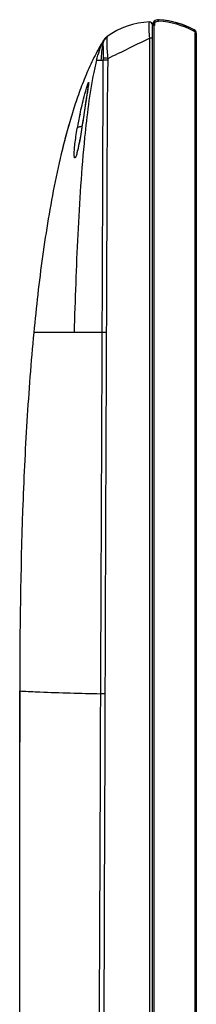
# Model space of a CAD drawing. Units: millimetres. Extents: x 0 to 4000, y 0 to 2500.
# Drawn here: x 369 to 406, y 1342 to 1548 of the extents above; entities that cross this region are included whole.
import ezdxf

# ---------------------------------------------------------------- set-up
doc = ezdxf.new("R2010")
doc.units = ezdxf.units.MM
doc.header["$LTSCALE"] = 220
doc.layers.get('0').update_dxf_attribs({"linetype": 'CONTINUOUS'})
doc.layers.add('7_ALL_FEATURES', color=7, linetype='CONTINUOUS')
doc.layers.add('MANIFOLD_SOLID_BREP_1500408', color=7, linetype='CONTINUOUS')

msp = doc.modelspace()

# ---------------------------------------------------------------- linework, layer by layer
at = {"color": 7, "linetype": 'Continuous'}
for p, q in [((386.905, 1544.407), (386.876, 1544.384)), ((386.911, 1544.411), (386.906, 1544.407)), ((384.843, 1539.616), (385.742, 1539.616)), ((383.037, 1533.821), (382.968, 1533.38)), ((383.069, 1534.035), (383.037, 1533.821)), ((380.529, 1530.926), (380.512, 1530.876)), ((380.529, 1530.926), (380.512, 1530.875)), ((380.513, 1530.877), (380.529, 1530.925)), ((382.753, 1532.024), (382.547, 1530.707)), ((382.547, 1530.707), (382.076, 1527.616)), ((382.169, 1528.191), (382.165, 1528.166)), ((386.024, 1482.616), (371.68, 1482.616)), ((386.946, 1482.611), (386.024, 1482.616)), ((368.73, 1407.616), (368.73, 1396.916)), ((368.73, 1407.616), (369.084, 1407.595)), ((386.66, 1407.018), (385.715, 1407.022))]:
    msp.add_line(p, q, dxfattribs=at)
for points in [[(386.281, 1543.724), (385.982, 1543.231), (385.693, 1542.739), (385.512, 1542.424)], [(386.785, 1544.31), (386.771, 1544.299), (386.757, 1544.287), (386.743, 1544.274), (386.729, 1544.262), (386.715, 1544.249), (386.7, 1544.235), (386.685, 1544.221), (386.671, 1544.207), (386.655, 1544.192), (386.64, 1544.177), (386.625, 1544.162), (386.609, 1544.146), (386.593, 1544.129), (386.577, 1544.112), (386.561, 1544.094), (386.544, 1544.076), (386.527, 1544.057), (386.51, 1544.037), (386.492, 1544.016), (386.473, 1543.993), (386.455, 1543.97), (386.435, 1543.946), (386.416, 1543.921), (386.397, 1543.895), (386.377, 1543.868), (386.358, 1543.841), (386.339, 1543.813), (386.32, 1543.785), (386.301, 1543.756), (386.281, 1543.724)], [(386.876, 1544.384), (386.864, 1544.375), (386.851, 1544.365), (386.838, 1544.354), (386.825, 1544.344), (386.811, 1544.333), (386.798, 1544.322), (386.785, 1544.31)], [(386.256, 1539.617), (386.254, 1539.626), (386.253, 1539.619)], [(382.968, 1533.38), (382.874, 1532.787), (382.753, 1532.024)], [(383.102, 1534.287), (383.101, 1534.286), (383.1, 1534.27), (383.096, 1534.236), (383.089, 1534.185), (383.08, 1534.118), (383.069, 1534.035)], [(382.076, 1527.616), (381.963, 1526.877), (381.849, 1526.141), (381.734, 1525.414), (381.619, 1524.707), (381.505, 1524.025), (381.392, 1523.376), (381.282, 1522.769), (381.175, 1522.214), (381.074, 1521.716), (380.98, 1521.283), (380.895, 1520.918), (380.839, 1520.696)], [(380.839, 1520.696), (380.817, 1520.612), (380.778, 1520.472)], [(380.778, 1520.472), (380.745, 1520.359), (380.718, 1520.272), (380.698, 1520.211), (380.687, 1520.179), (380.685, 1520.173)]]:
    msp.add_lwpolyline(points, dxfattribs=at)
for centre, radius, start, end in [((388.599, 1542.553), 2.497, 125.86005, 167.19773), ((388.612, 1542.574), 2.488, 125.77564, 168.01814), ((396.53, 1531.58), 16.036, 125.76295, 126.88145), ((473.725, 1499.497), 98.353, 161.3938, 161.7561), ((473.708, 1499.502), 98.335, 161.3945, 161.75614), ((473.734, 1499.494), 98.362, 161.39511, 161.75608), ((457.158, 1512.073), 77.51, 167.89401, 170.11952), ((509.113, 1488.91), 135.296, 163.96533, 166.2258), ((382.948, 1520.149), 2.179, 165.46485, 175.27602), ((362.177, 1525.141), 19.212, 345.49273, 346.58528), ((358.45, 1526.036), 23.045, 346.57174, 346.82933), ((366.652, 1523.993), 14.592, 344.73463, 345.454)]:
    msp.add_arc(centre, radius, start, end, dxfattribs=at)
for points, knots in [([(384.843, 1539.616), (385.021, 1540.293), (385.414, 1541.639), (385.917, 1542.955), (386.235, 1543.582)], [0, 0, 0, 0, 0.4986811, 1, 1, 1, 1]), ([(386.164, 1543.107), (386.145, 1543.227), (386.16, 1543.396), (386.227, 1543.544), (386.235, 1543.582)], [0, 0, 0, 0, 0.7545969, 1, 1, 1, 1]), ([(386.235, 1543.582), (386.241, 1543.608), (386.255, 1543.655), (386.268, 1543.704), (386.281, 1543.724)], [0, 0, 0, 0, 0.5237229, 1, 1, 1, 1]), ([(387.269, 1539.987), (387.18, 1540.509), (387.097, 1541.494), (387.041, 1542.665), (387.022, 1543.458), (387.019, 1543.909), (387.034, 1544.248), (387.063, 1544.438), (387.093, 1544.508)], [0, 0, 0, 0, 0.3500625, 0.6522902, 0.775125, 0.8749093, 0.9499027, 1, 1, 1, 1]), ([(385.512, 1542.424), (385.501, 1542.405), (385.155, 1541.796), (384.507, 1540.591), (383.628, 1538.79), (382.543, 1536.363), (381.329, 1533.288), (380.049, 1529.546), (378.912, 1525.763), (377.556, 1520.673), (376.113, 1514.236), (374.682, 1506.425), (373.49, 1498.544), (372.492, 1490.607), (371.935, 1485.284), (371.68, 1482.616)], [0, 0, 0, 0, 0.0010832, 0.0333063, 0.0655294, 0.0977526, 0.1621988, 0.226645, 0.2910913, 0.3555375, 0.48443, 0.6133225, 0.742215, 0.8711075, 1, 1, 1, 1]), ([(386.164, 1543.107), (386.035, 1542.539), (385.88, 1541.374), (385.782, 1540.206), (385.742, 1539.616)], [0, 0, 0, 0, 0.4962172, 1, 1, 1, 1]), ([(386.179, 1543.091), (386.175, 1543.091), (386.167, 1543.094), (386.165, 1543.102), (386.164, 1543.107)], [0, 0, 0, 0, 0.4486883, 1, 1, 1, 1]), ([(386.266, 1540.069), (386.281, 1540.453), (386.287, 1541.009), (386.28, 1541.715), (386.269, 1542.16), (386.253, 1542.53), (386.236, 1542.806), (386.216, 1542.985), (386.199, 1543.061), (386.186, 1543.091), (386.179, 1543.091)], [0, 0, 0, 0, 0.3805969, 0.550014, 0.6983518, 0.8211746, 0.9149289, 0.9755265, 0.9923592, 1, 1, 1, 1]), ([(385.742, 1539.616), (385.775, 1539.616), (385.945, 1539.616), (386.116, 1539.614), (386.253, 1539.619)], [0, 0, 0, 0, 0.191544, 1, 1, 1, 1]), ([(386.024, 1482.616), (386.064, 1492.117), (386.115, 1506.368), (386.183, 1525.369), (386.204, 1534.869), (386.251, 1539.619)], [0, 0, 0, 0, 0.5000129, 0.7500183, 1, 1, 1, 1]), ([(387.254, 1539.583), (387.137, 1539.586), (386.804, 1539.595), (386.471, 1539.602), (386.255, 1539.616)], [0, 0, 0, 0, 0.3514487, 1, 1, 1, 1]), ([(386.256, 1539.617), (386.265, 1539.691), (386.255, 1539.843), (386.264, 1539.993), (386.266, 1540.069)], [0, 0, 0, 0, 0.4999566, 1, 1, 1, 1]), ([(387.269, 1539.987), (387.054, 1540), (386.72, 1540.024), (386.385, 1540.049), (386.266, 1540.069)], [0, 0, 0, 0, 0.6430847, 1, 1, 1, 1]), ([(386.946, 1482.611), (386.967, 1487.358), (387.004, 1496.854), (387.05, 1511.097), (387.106, 1525.34), (387.159, 1534.836), (387.254, 1539.583)], [0, 0, 0, 0, 0.2500015, 0.500003, 0.7500044, 1, 1, 1, 1]), ([(384.245, 1537.034), (383.786, 1534.805), (383.078, 1530.287), (382.568, 1525.747), (382.341, 1523.465)], [0, 0, 0, 0, 0.4982131, 1, 1, 1, 1]), ([(381.371, 1528.328), (381.634, 1529.554), (382.117, 1531.573), (382.669, 1533.575), (382.926, 1534.355)], [0, 0, 0, 0, 0.604316, 1, 1, 1, 1]), ([(383.102, 1534.181), (382.98, 1533.38), (382.648, 1531.387), (382.35, 1529.388), (382.169, 1528.191)], [0, 0, 0, 0, 0.400971, 1, 1, 1, 1]), ([(382.926, 1534.355), (382.973, 1534.499), (383.036, 1534.678), (383.114, 1534.873), (383.145, 1534.922), (383.159, 1534.945), (383.179, 1534.943), (383.183, 1534.917), (383.186, 1534.885), (383.183, 1534.806), (383.17, 1534.669), (383.155, 1534.548), (383.145, 1534.477)], [0, 0, 0, 0, 0.407049, 0.5183131, 0.5514713, 0.5706012, 0.5805861, 0.5976895, 0.6282988, 0.6733213, 0.8072836, 1, 1, 1, 1]), ([(383.145, 1534.477), (383.142, 1534.454), (383.128, 1534.356), (383.113, 1534.257), (383.102, 1534.181)], [0, 0, 0, 0, 0.2271755, 1, 1, 1, 1]), ([(382.165, 1528.166), (381.957, 1526.795), (381.58, 1524.327), (381.142, 1521.866), (380.889, 1520.785)], [0, 0, 0, 0, 0.5553216, 1, 1, 1, 1]), ([(380.729, 1520.151), (380.693, 1520.017), (380.624, 1519.779), (380.518, 1519.475), (380.434, 1519.284), (380.368, 1519.186), (380.329, 1519.147), (380.285, 1519.133), (380.247, 1519.16), (380.221, 1519.21), (380.187, 1519.324), (380.163, 1519.534), (380.152, 1519.861), (380.161, 1520.287), (380.191, 1520.804), (380.241, 1521.408), (380.341, 1522.359), (380.518, 1523.691), (380.696, 1524.792), (380.797, 1525.373)], [0, 0, 0, 0, 0.0563841, 0.0997868, 0.1298564, 0.1399711, 0.1470858, 0.1520553, 0.1570617, 0.1642655, 0.1745126, 0.2050038, 0.249099, 0.3064768, 0.3764791, 0.458209, 0.5505789, 0.7621489, 1, 1, 1, 1]), ([(381.778, 1525.714), (381.551, 1525.699), (381.215, 1525.665), (380.843, 1525.491), (380.797, 1525.373)], [0, 0, 0, 0, 0.6427679, 1, 1, 1, 1]), ([(382.341, 1523.465), (382.006, 1520.094), (381.465, 1513.321), (380.679, 1499.705), (380.319, 1489.459), (380.133, 1482.616)], [0, 0, 0, 0, 0.2484059, 0.4980843, 1, 1, 1, 1]), ([(371.68, 1482.616), (371.092, 1476.466), (370.156, 1464.095), (368.993, 1439.147), (368.73, 1420.259), (368.73, 1407.616)], [0, 0, 0, 0, 0.25, 0.5, 1, 1, 1, 1]), ([(369.084, 1407.595), (370.376, 1407.52), (375.918, 1407.264), (381.463, 1407.111), (385.715, 1407.022)], [0, 0, 0, 0, 0.2333364, 1, 1, 1, 1])]:
    msp.add_open_spline(points, degree=3, knots=knots, dxfattribs=at)
for points in [[(386.975, 1544.459), (386.668, 1544.231), (386.408, 1543.923), (386.235, 1543.582)], [(387.093, 1544.508), (387.108, 1544.54), (387.129, 1544.572), (387.158, 1544.593)], [(384.843, 1539.616), (384.62, 1538.762), (384.423, 1537.9), (384.245, 1537.034)], [(387.254, 1539.583), (387.259, 1539.717), (387.263, 1539.852), (387.27, 1539.987)], [(385.715, 1407.022), (385.816, 1432.22), (385.918, 1457.418), (386.024, 1482.616)], [(386.66, 1407.018), (386.744, 1432.216), (386.833, 1457.413), (386.946, 1482.611)], [(385, 1231.216), (385.242, 1289.818), (385.48, 1348.42), (385.715, 1407.022)], [(386.018, 1231.211), (386.25, 1289.813), (386.464, 1348.416), (386.66, 1407.018)]]:
    msp.add_open_spline(points, degree=3, dxfattribs=at)
at = {"layer": '7_ALL_FEATURES', "color": 7, "linetype": 'Continuous'}
for p, q in [((386.295, 1543.747), (386.281, 1543.724)), ((386.883, 1544.39), (386.82, 1544.34)), ((386.901, 1544.404), (386.883, 1544.39)), ((386.911, 1544.411), (386.901, 1544.404)), ((396.53, 1544.211), (395.906, 1544.211)), ((380.529, 1530.926), (380.512, 1530.875)), ((380.513, 1530.877), (380.529, 1530.925)), ((368.73, 1313.512), (368.73, 1407.616))]:
    msp.add_line(p, q, dxfattribs=at)
for centre, radius, start, end in [((396.53, 1531.58), 16.036, 92.22772, 126.17461), ((395.93, 1547.004), 0.6, 0, 92.2289), ((388.473, 1542.443), 2.512, 128.59561, 144.22098), ((396.53, 1531.58), 16.036, 126.85266, 126.88145), ((396.53, 1531.58), 16.036, 126.26968, 126.57019), ((473.725, 1499.497), 98.353, 161.3938, 161.7561), ((473.734, 1499.494), 98.362, 161.39511, 161.75608)]:
    msp.add_arc(centre, radius, start, end, dxfattribs=at)
for points, knots in [([(395.906, 1547.604), (395.863, 1547.602), (395.811, 1547.415), (395.797, 1547.299), (395.788, 1547.2)], [0, 0, 0, 0, 0.3017377, 1, 1, 1, 1]), ([(395.788, 1547.2), (395.752, 1546.785), (395.773, 1545.784), (395.846, 1544.79), (395.906, 1544.211)], [0, 0, 0, 0, 0.4170647, 1, 1, 1, 1]), ([(387.27, 1539.987), (387.938, 1540.315), (390.819, 1541.721), (393.696, 1543.133), (395.906, 1544.211)], [0, 0, 0, 0, 0.2324854, 1, 1, 1, 1])]:
    msp.add_open_spline(points, degree=3, knots=knots, dxfattribs=at)
msp.add_open_spline([(395.906, 1544.211), (395.91, 1333.946), (395.912, 1123.681), (395.914, 913.416)], degree=3, dxfattribs=at)
at = {"layer": 'MANIFOLD_SOLID_BREP_1500408', "color": 7, "linetype": 'Continuous'}
for p, q in [((397.03, 1546.875), (397.03, 1547.849)), ((396.53, 908.88), (396.53, 1546.875)), ((396.832, 1546.875), (396.53, 1546.875)), ((396.832, 1546.875), (396.832, 908.88)), ((405.492, 911.873), (405.492, 1545.236)), ((405.73, 1545.236), (405.492, 1545.236)), ((405.73, 1545.236), (405.73, 911.873))]:
    msp.add_line(p, q, dxfattribs=at)
for centre, radius, start, end in [((397.73, 1546.875), 1.2, 86.09044, 180), ((396.534, 1529.085), 18.73, 62.35827, 86.12524), ((396.53, 1529.316), 18.8, 62.18186, 86.09044), ((396.53, 1529.282), 18.833, 62.23773, 85.50636), ((404.93, 1545.24), 0.8, 0, 62.23773), ((404.93, 1545.236), 0.8, 0, 62.18186)]:
    msp.add_arc(centre, radius, start, end, dxfattribs=at)
for points, knots in [([(396.832, 1546.875), (396.832, 1547.114), (397.045, 1547.615), (397.56, 1547.789), (397.8, 1547.773)], [0, 0, 0, 0, 0.499044, 1, 1, 1, 1]), ([(397.8, 1547.773), (397.802, 1547.809), (397.805, 1547.878), (397.816, 1547.978), (397.805, 1548.026), (397.818, 1548.072), (397.811, 1548.072)], [0, 0, 0, 0, 0.367872, 0.7064952, 0.9290483, 1, 1, 1, 1]), ([(405.224, 1545.678), (405.253, 1545.736), (405.288, 1545.818), (405.312, 1545.902), (405.311, 1545.939), (405.303, 1545.943)], [0, 0, 0, 0, 0.6872763, 0.9057924, 1, 1, 1, 1]), ([(405.224, 1545.678), (405.303, 1545.636), (405.442, 1545.508), (405.492, 1545.325), (405.492, 1545.236)], [0, 0, 0, 0, 0.4991284, 1, 1, 1, 1])]:
    msp.add_open_spline(points, degree=3, knots=knots, dxfattribs=at)

doc.saveas('drawing.dxf')
